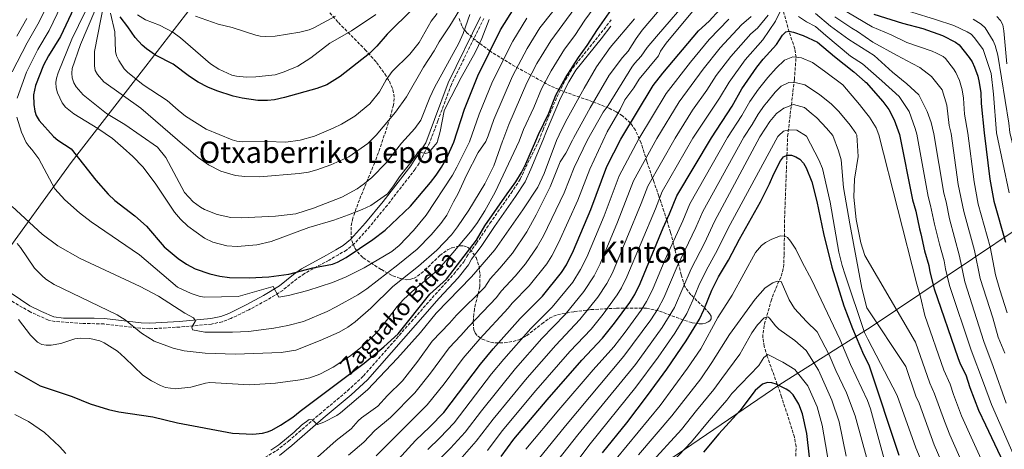
# Model space of a CAD drawing. Units: metres. Extents: x 620483 to 623919, y 4764194 to 4766568.
# Drawn here: x 622095 to 622628, y 4765884 to 4766117 of the extents above; entities that cross this region are included whole.
import ezdxf
from ezdxf.enums import TextEntityAlignment as Align

# ---------------------------------------------------------------- set-up
doc = ezdxf.new("R2010")
doc.units = ezdxf.units.M
doc.header["$MEASUREMENT"] = 0
doc.linetypes.add('DGN Style 3', pattern=[2.435891, 1.739922, -0.695969])
for name, color, linetype, lineweight in [('Barranco lineal', 142, 'DGN Style 3', 13), ('Camino', 7, 'DGN Style 3', 0), ('Curva de nivel directora', 30, 'Continuous', 30), ('Curva de nivel intermedia', 30, 'Continuous', 0), ('Límite de municipio', 7, 'Continuous', 0), ('Margen derecho', 7, 'Continuous', 0), ('Texto de Área (paraje) menor', 7, 'Continuous', 0), ('Zona arbolada', 92, 'DGN Style 3', 0)]:
    doc.layers.add(name, color=color, linetype=linetype, lineweight=lineweight)
doc.styles.add('Style-Arial', font='arial.ttf')

msp = doc.modelspace()

# ---------------------------------------------------------------- linework, layer by layer
at = {"layer": 'Barranco lineal', "color": 142, "linetype": 'DGN Style 3', "lineweight": 13}
msp.add_polyline3d([(622515.52, 4765880.45, 996.66), (622515.58, 4765885.6, 997.03), (622514.75, 4765890.6, 997.53), (622507.76, 4765912.53, 1001.17), (622500.02, 4765934.33, 1005.63), (622498.31, 4765939.78, 1006.81), (622497.62, 4765944.52, 1007.85), (622497.69, 4765946.93, 1008.38), (622498.47, 4765951.79, 1009.48), (622502.07, 4765964.42, 1012.42), (622503.68, 4765969.01, 1013.74), (622507.55, 4765977.89, 1016.75), (622508.79, 4765982.52, 1017.93), (622509.17, 4765989.48, 1019), (622509.33, 4766006.81, 1021.45), (622511.03, 4766053.53, 1028.16), (622514.66, 4766084.27, 1040.43), (622515.56, 4766096.36, 1045), (622514.9, 4766100.95, 1046.67), (622511.86, 4766110.06, 1049.87), (622507.93, 4766124.09, 1055.22)], dxfattribs=at)
at = {"layer": 'Camino', "color": 7, "linetype": 'DGN Style 3', "lineweight": 0}
for points in [[(622346.52, 4766117.4, 1132.57), (622328.95, 4766081.7, 1131.34), (622321.61, 4766061.96, 1131.46), (622317.18, 4766050.16, 1130.59), (622311.46, 4766039.02, 1129.85), (622309.33, 4766035.77, 1129.72), (622294.25, 4766016.35, 1128.97), (622284.77, 4766004.74, 1127.18), (622276.45, 4765995.45, 1126.31), (622272.1, 4765992, 1125.68), (622267.84, 4765989.45, 1125.03), (622262.69, 4765986.52, 1124.48), (622249.36, 4765979.3, 1123.78), (622245.32, 4765976.42, 1123.32), (622237.57, 4765970.16, 1122.24), (622228.66, 4765964.7, 1120.74), (622219.25, 4765959.63, 1119.17), (622209.57, 4765954.96, 1117.61), (622204.9, 4765953.21, 1116.95), (622199.06, 4765951.89, 1116.18), (622181.89, 4765950.28, 1113.15), (622165.61, 4765949.37, 1111.29), (622160.66, 4765949.65, 1110.7), (622140.78, 4765952.01, 1108.05), (622129.01, 4765952.27, 1106.9), (622114.26, 4765953.38, 1106.79), (622110.68, 4765954.05, 1106.75), (622100.85, 4765958.52, 1106.41), (622086.99, 4765966.56, 1104.47)], [(622320.15, 4765967.97, 1098.52), (622330.25, 4765978.95, 1099.44), (622335.74, 4765985.69, 1099.53), (622337.21, 4765988.56, 1099.53), (622342.54, 4765995.66, 1099.55), (622349.79, 4766006.45, 1099.5), (622361.24, 4766022.74, 1098.62), (622366.19, 4766030.31, 1098.21), (622369.15, 4766036.83, 1098.19), (622376.33, 4766051.19, 1098.44), (622378.57, 4766057.07, 1098.45), (622386.2, 4766075.07, 1099.51), (622390.72, 4766084.1, 1099.64), (622394.76, 4766090.56, 1099.7), (622408.46, 4766107.62, 1099.71), (622415.48, 4766116.58, 1099.4)], [(622093.27, 4765853.25, 1087.19), (622118.97, 4765853.24, 1088.49), (622128.74, 4765853.78, 1088.93), (622138.66, 4765855.23, 1089.36), (622162.92, 4765860.11, 1090.59), (622191.91, 4765865.4, 1092.99), (622198.85, 4765867.12, 1093.6), (622213.89, 4765873.5, 1094.87), (622227.94, 4765879.75, 1094.81), (622234.14, 4765883.32, 1094.78), (622240.66, 4765888.48, 1094.8), (622257.62, 4765903.17, 1095.78), (622272.71, 4765915.78, 1096.39), (622281.35, 4765923.88, 1096.7), (622307.3, 4765953.31, 1097.46), (622320.15, 4765967.97, 1098.52)]]:
    msp.add_polyline3d(points, dxfattribs=at)
at = {"layer": 'Curva de nivel directora', "color": 30, "linetype": 'Continuous', "lineweight": 30, "flags": 128}
for points, elevation in [([(622131.72, 4766138.42), (622117.19, 4766107.6), (622110.68, 4766097.05), (622108.08, 4766092.08), (622103.78, 4766080.98), (622102.71, 4766076.08), (622102.88, 4766070.84), (622103.39, 4766067.2), (622104.12, 4766064.81), (622105.62, 4766062.07), (622113.45, 4766053.4), (622115.84, 4766051.48), (622122.96, 4766046.78), (622136.32, 4766029.74), (622142.99, 4766022.28), (622146.64, 4766018.79), (622157.46, 4766010.46), (622163.76, 4766004.89), (622173.39, 4765993.72), (622180.98, 4765987.33), (622185.53, 4765984.38), (622190.23, 4765981.87), (622198.21, 4765979.09), (622203.47, 4765977.83), (622208.78, 4765977.18), (622219.4, 4765977.02), (622230.06, 4765977.46), (622240.96, 4765978.91), (622253.92, 4765982.34), (622264.64, 4765984.38), (622267.32, 4765985.35), (622271.88, 4765987.93), (622286.39, 4765997.75), (622293.04, 4766002.72), (622306.88, 4766015.66), (622317.66, 4766028.47), (622320.7, 4766032.57), (622323.57, 4766036.87), (622326.38, 4766041.86), (622330.27, 4766050.39), (622335.99, 4766068.25), (622343.19, 4766086.33), (622355.45, 4766111.15), (622362.91, 4766122.91)], 1125), ([(622092.28, 4765926.42), (622106.24, 4765918.46), (622123.55, 4765912.75), (622133.4, 4765908.76), (622143.2, 4765905.65), (622148.75, 4765904.41), (622167.21, 4765901.77), (622180.61, 4765898.53), (622210.35, 4765892.82), (622221.39, 4765892.3), (622226.65, 4765892.86), (622229.33, 4765893.59), (622231.66, 4765894.5), (622236.37, 4765897.15), (622243.03, 4765901.44), (622246.99, 4765904.84), (622281.69, 4765930.82), (622292.39, 4765939.5), (622300.12, 4765946.69), (622317.2, 4765968.02), (622326.2, 4765976.18), (622334.09, 4765986.37), (622342.47, 4765997.34), (622347.09, 4766005.06), (622359.17, 4766022.37), (622363.91, 4766028.96), (622366.91, 4766033.95), (622369.26, 4766038.6), (622374.66, 4766051.16), (622376.02, 4766054.46), (622381.7, 4766066.12), (622385.46, 4766075.83), (622390.68, 4766085.25), (622397.71, 4766096.28), (622402.48, 4766102.7), (622407.99, 4766111.41), (622415.68, 4766122.24)], 1100), ([(622308.18, 4766122.81), (622294.24, 4766108.88), (622288.63, 4766102.31), (622284.66, 4766098.41), (622268.63, 4766085.93), (622261.42, 4766081.47), (622256.06, 4766079.41), (622238.59, 4766074.49), (622233.05, 4766073.34), (622229.36, 4766072.95), (622224.03, 4766072.94), (622215.63, 4766074.13), (622210.75, 4766075.29), (622201.94, 4766078.19), (622197.02, 4766080.18), (622191.88, 4766082.96), (622187.19, 4766086.02), (622178.18, 4766092.63), (622168.73, 4766097.56), (622163.8, 4766100.94), (622161.44, 4766102.9), (622157.6, 4766107.02), (622153.73, 4766112.82), (622149.65, 4766118.29)], 1150), ([(622300.18, 4765878.58), (622309.56, 4765888.93), (622317.35, 4765896.23), (622324.83, 4765904.01), (622344.66, 4765930.15), (622351.51, 4765938.54), (622366.11, 4765954.87), (622378.21, 4765966.93), (622388.64, 4765979.75), (622391.28, 4765984.07), (622395.04, 4765991.72), (622404.38, 4766013.93), (622413.08, 4766037.25), (622420.68, 4766051.96), (622438.19, 4766081.13), (622443.42, 4766087.82), (622462.71, 4766110.66), (622468.5, 4766115.95), (622474.16, 4766121.96)], 1075), ([(622557.78, 4766119.72), (622573.15, 4766114.75), (622584.23, 4766111.87), (622594.96, 4766108.21), (622601.98, 4766104.6), (622603.93, 4766103.03), (622609.29, 4766096.26), (622610.87, 4766093.85), (622612.18, 4766091.08), (622613.98, 4766086.17), (622614.78, 4766082.62), (622615.57, 4766077.19), (622615.84, 4766071.36), (622617.54, 4766055.38), (622620.55, 4766030.33), (622622.61, 4766018.41), (622628.98, 4765996.21)], 1075), ([(622355.92, 4765880.29), (622362.78, 4765889.59), (622380.89, 4765910.9), (622399.63, 4765932.35), (622410.78, 4765944.25), (622417.28, 4765952.33), (622425.59, 4765963.59), (622428.24, 4765967.84), (622431.23, 4765973.91), (622443.69, 4766004), (622447.14, 4766011.51), (622450.95, 4766021.29), (622469.74, 4766052.81), (622480.93, 4766069.95), (622486.25, 4766079.32), (622494.36, 4766090.93), (622497.86, 4766095.39), (622504.92, 4766103.32), (622508.29, 4766108.37), (622510.07, 4766110.12), (622511.72, 4766110.43), (622514.21, 4766109.92), (622519.42, 4766108.2), (622527.14, 4766104.56), (622536.43, 4766096.86), (622546.91, 4766088.5), (622553.01, 4766082.97), (622553.56, 4766082.63), (622562.62, 4766072.34), (622565.75, 4766068.05), (622568.79, 4766062.57), (622571.66, 4766054.58), (622578.59, 4766019.24), (622580.4, 4766013.12), (622582.36, 4766003.51), (622583.25, 4766000.84), (622585.23, 4765991.48), (622587.48, 4765983.59), (622588.01, 4765980.12), (622590.34, 4765970.93), (622603.16, 4765933.89), (622604.47, 4765930.46), (622607.44, 4765924.39), (622609.67, 4765917.51), (622614.46, 4765905.32), (622618.11, 4765897.36), (622627.87, 4765876.81)], 1050), ([(622410.72, 4765882.11), (622423.9, 4765898.49), (622435.22, 4765913.2), (622445.53, 4765927.52), (622455.99, 4765942.9), (622463.23, 4765954.63), (622465.71, 4765959.62), (622469.97, 4765970.26), (622473.6, 4765977.5), (622479.05, 4765986.43), (622484.89, 4765997.91), (622496.27, 4766018.09), (622501.18, 4766027.8), (622503.5, 4766033.33), (622507.15, 4766040.23), (622508.85, 4766042.43), (622510.75, 4766043.27), (622513.16, 4766043.3), (622515.53, 4766042.53), (622517.7, 4766041.15), (622519.6, 4766039.07), (622521.06, 4766036.58), (622524.2, 4766028.96), (622526.81, 4766018.31), (622530.43, 4766001.03), (622534.99, 4765982.77), (622541.46, 4765961.79), (622546.16, 4765949.43), (622552.19, 4765935.45), (622554.99, 4765929.83), (622571.33, 4765880.92)], 1025), ([(622524.11, 4765868.65), (622521.42, 4765892.59), (622519.04, 4765903.31), (622517.11, 4765908.6), (622514.08, 4765913.58), (622512.29, 4765915.36), (622510.17, 4765916.72), (622504.9, 4765919.29), (622502.52, 4765920.06), (622500.17, 4765920.24), (622497.45, 4765919.33), (622493.44, 4765915.88), (622485.21, 4765904.87), (622473.68, 4765892.45), (622465.54, 4765882.5)], 1000)]:
    msp.add_lwpolyline(points, dxfattribs=dict(at, elevation=elevation))
at = {"layer": 'Curva de nivel intermedia', "color": 30, "linetype": 'Continuous', "lineweight": 0, "flags": 128}
for points, elevation in [([(622525.27, 4766153.05), (622531.76, 4766144.83), (622535.82, 4766141), (622548.78, 4766131.92), (622557.96, 4766126.5), (622562.75, 4766124.61), (622578.2, 4766120.71), (622591.13, 4766116.87), (622601.04, 4766113.53), (622608.3, 4766110.18), (622610.41, 4766108.84), (622612.25, 4766106.82), (622616.94, 4766100.55), (622621.16, 4766087.59), (622622.54, 4766076.42), (622624.16, 4766055.5), (622631.01, 4766023.01)], 1080), ([(622120.62, 4766145.99), (622105.7, 4766115.51), (622099.26, 4766104.23), (622091.15, 4766088.47)], 1115), ([(622126.17, 4766142.21), (622111.13, 4766110.88), (622104.97, 4766100.64), (622098.83, 4766088.21), (622093.79, 4766074.24)], 1120), ([(622093.7, 4765995.54), (622095.55, 4765993.34), (622103.25, 4765982.19), (622107.06, 4765978.12), (622109.22, 4765976.3), (622113.77, 4765973.4), (622147.92, 4765956.92), (622152.25, 4765954.12), (622161.1, 4765946.95), (622168, 4765942.71), (622178.34, 4765938.88), (622184.28, 4765937.49), (622195.67, 4765936.16), (622211.83, 4765935.68), (622236.7, 4765936.55), (622244.75, 4765937.77), (622257.83, 4765942.95), (622268.08, 4765947.57), (622272.86, 4765950.28), (622276.9, 4765953.21), (622285.35, 4765960.61), (622297.23, 4765972.34), (622311.06, 4765983.3), (622321.03, 4765991.88), (622328.93, 4766000.31), (622332.17, 4766004.47), (622338.45, 4766013.6), (622347.03, 4766027.77), (622351.93, 4766037.57), (622356.58, 4766050.85), (622356.81, 4766051.35), (622360, 4766059.98), (622369.8, 4766082.56), (622375.26, 4766092.92), (622382.72, 4766105.24), (622402.29, 4766131.99)], 1110), ([(622273.28, 4765880.97), (622281.43, 4765887.94), (622287.51, 4765894.25), (622295.91, 4765901.3), (622309.17, 4765914.62), (622317.6, 4765925.27), (622327.73, 4765939.01), (622334.13, 4765945.71), (622338.36, 4765950.63), (622353.38, 4765966.21), (622355.89, 4765969.77), (622363.51, 4765977.8), (622368.99, 4765984.44), (622375.46, 4765993.74), (622378.83, 4765999.62), (622390.02, 4766022.93), (622395.45, 4766036.64), (622402.73, 4766051.65), (622411.21, 4766066.57), (622413.82, 4766070.33), (622426.64, 4766091.06), (622428.14, 4766093.05), (622431.65, 4766096.95), (622435.03, 4766101.61), (622440, 4766107.56), (622459.39, 4766130.13)], 1085), ([(622401.28, 4766116.5), (622408.75, 4766126.81)], 1105), ([(622091.02, 4766015.59), (622107.27, 4766000.53), (622115.86, 4765994.33), (622127.88, 4765987.42), (622160.48, 4765972.28), (622170.31, 4765966.99), (622184.59, 4765957.83), (622189.28, 4765955.27), (622190.27, 4765953.65), (622188.41, 4765950.16), (622188.67, 4765948.87), (622195.47, 4765947.56), (622210.38, 4765947.48), (622219.02, 4765947.86), (622232.72, 4765949.65), (622240.39, 4765951.09), (622248.84, 4765953.31), (622261.64, 4765958.77), (622266.52, 4765961.16), (622278.24, 4765967.76), (622283.07, 4765971.02), (622299.9, 4765983.9), (622310.4, 4765992.51), (622318.01, 4766000.29), (622323.21, 4766006.33), (622326.41, 4766010.94), (622329.99, 4766018.13), (622332.6, 4766022.54), (622337.05, 4766032.6), (622343.35, 4766044.88), (622347.55, 4766050.69), (622348.86, 4766053.81), (622352, 4766062.74), (622362.07, 4766086.12), (622369.95, 4766101.13), (622376.83, 4766112.26), (622383.89, 4766121.06)], 1115), ([(622135.76, 4766121.45), (622128.16, 4766103.34), (622123.51, 4766090.28), (622123.3, 4766087.79), (622123.56, 4766085.14), (622124.42, 4766082.47), (622125.78, 4766080.36), (622129.48, 4766076.06), (622142.13, 4766065.87), (622152, 4766059.88), (622169.79, 4766047.6), (622174.25, 4766042.02), (622184.46, 4766023.1), (622189.08, 4766018.16), (622193.09, 4766015.2), (622195.32, 4766013.96), (622202.08, 4766011.23), (622209.48, 4766009.63), (622215.15, 4766009.48), (622233.74, 4766010.25), (622244.62, 4766011.67), (622254.18, 4766014.61), (622269.53, 4766020.57), (622277.91, 4766025.09), (622281.96, 4766028), (622285.78, 4766031.26), (622293.66, 4766039.18), (622301.97, 4766049.9), (622309.18, 4766057.78), (622312.32, 4766062.27), (622317.18, 4766074.63), (622319.7, 4766079.98), (622332.88, 4766104.01), (622335.23, 4766109.17), (622338.84, 4766119.52)], 1135), ([(622333.56, 4766122.29), (622328.13, 4766113.39), (622322.23, 4766104.66), (622319.67, 4766099.89), (622313.91, 4766090.99), (622304.59, 4766075), (622298.68, 4766066.57), (622288.2, 4766054.12), (622283.75, 4766049.58), (622273.36, 4766042.38), (622263.7, 4766038.03), (622256.09, 4766035.37), (622251.48, 4766034.21), (622246.54, 4766033.46), (622224.93, 4766031.61), (622217.02, 4766031.86), (622212, 4766032.42), (622204.11, 4766034.72), (622197.41, 4766038.13), (622191.8, 4766042.11), (622185.13, 4766047.86), (622184.63, 4766048.23), (622160.81, 4766068.79), (622140.65, 4766083.07), (622137.24, 4766086.94), (622136.07, 4766089.15), (622135.71, 4766091.7), (622135.68, 4766099.55), (622140.75, 4766125.26)], 1140), ([(622288.21, 4765880.63), (622315.86, 4765908.13), (622324.99, 4765919.62), (622335.33, 4765933.47), (622344.4, 4765943.98), (622359.74, 4765960.54), (622361.89, 4765963.21), (622371.08, 4765972.63), (622380.58, 4765984.5), (622383.36, 4765988.88), (622387.01, 4765995.82), (622397.38, 4766018.99), (622403.9, 4766035.8), (622413.3, 4766055.96), (622420.31, 4766068.16), (622422.9, 4766073.28), (622427.72, 4766079.83), (622430.66, 4766084.49), (622441.15, 4766097.12), (622442.23, 4766099.73), (622445.29, 4766104.07), (622459.54, 4766121.09)], 1080), ([(622362.02, 4765990.28), (622369.73, 4766001.84), (622374.87, 4766011.04), (622382.4, 4766026.26), (622387.93, 4766039.79), (622390.84, 4766044.43), (622394.55, 4766051.5), (622395.19, 4766052.85), (622404.05, 4766068.97), (622414.41, 4766086.73), (622421.53, 4766096.18), (622424.7, 4766099.65), (622428.99, 4766106.49), (622432.32, 4766110.99), (622444.76, 4766125.57)], 1090), ([(622629.99, 4765957.91), (622625.94, 4765970.36), (622623.65, 4765978.55), (622620.68, 4765993.68), (622614.26, 4766016.86), (622612, 4766028.89), (622608.57, 4766055.23), (622606.85, 4766065.62), (622606.21, 4766074.26), (622605.56, 4766078.69), (622604.1, 4766083.73), (622602.15, 4766088.07), (622600.82, 4766090.18), (622596.54, 4766095.6), (622595.17, 4766096.74), (622591.61, 4766098.66), (622589.36, 4766099.74), (622575.53, 4766104.3), (622567.11, 4766108.47), (622556.84, 4766112.92), (622539.12, 4766123.3)], 1070), ([(622093.54, 4766063.86), (622096.2, 4766055.89), (622098.72, 4766050.29), (622100.24, 4766048.01), (622101.77, 4766046.41), (622105.48, 4766041.43), (622114.12, 4766025.21), (622119.51, 4766019.19), (622127.59, 4766012.12), (622133.84, 4766007.17), (622160.07, 4765989.44), (622180.57, 4765971.96), (622187.96, 4765968.42), (622192.82, 4765966.89), (622195.38, 4765966.49), (622213.5, 4765966.82), (622232.48, 4765972.26), (622235.48, 4765966.46), (622240.72, 4765967.42), (622251.22, 4765970.01), (622264.62, 4765974.39), (622271.97, 4765977.46), (622281.7, 4765982.32), (622296.63, 4765991.17), (622300.73, 4765994.53), (622308.49, 4766002.61), (622315.3, 4766010.93), (622329.54, 4766032.44), (622331.96, 4766036.8), (622338.66, 4766050.53), (622343.99, 4766065.49), (622351.25, 4766083.22), (622362.15, 4766105.02), (622369.87, 4766117.59)], 1120), ([(622099, 4766117.42), (622093.56, 4766107.82)], 1110), ([(622094.44, 4765954.4), (622100.94, 4765945.84), (622104.79, 4765942.14), (622107.11, 4765940.93), (622109.56, 4765940.45), (622112.11, 4765940.43), (622117.39, 4765941.43), (622125.09, 4765943.84), (622127.94, 4765944.35), (622133.08, 4765944.15), (622138.48, 4765942.82), (622140.86, 4765941.78), (622148.11, 4765937.15), (622152.17, 4765933.66), (622161.86, 4765924.26), (622166.45, 4765921.1), (622171.33, 4765918.62), (622174.12, 4765917.61), (622179.51, 4765916.93), (622187.78, 4765917.68), (622195.71, 4765920), (622198.18, 4765920.35), (622219.6, 4765919.07), (622233.76, 4765919.99), (622247.12, 4765921.71), (622252.34, 4765922.88), (622257.68, 4765924.71), (622264.93, 4765928.52), (622273.84, 4765934.35), (622280.62, 4765939.76), (622286.99, 4765945.7), (622290.88, 4765950.09), (622299.48, 4765961.43), (622302.98, 4765965.18), (622309.39, 4765970.99), (622318.42, 4765978.35), (622322.24, 4765982.06), (622329.73, 4765990.44), (622339.2, 4766001.85), (622342.63, 4766006.43), (622347.08, 4766013.22), (622352.63, 4766023.26), (622365.58, 4766051), (622368.01, 4766057.22), (622373.63, 4766069.23), (622377.69, 4766079.31), (622382.97, 4766089.08), (622390.22, 4766100.76), (622395.77, 4766108.16), (622401.28, 4766116.5)], 1105), ([(622349.35, 4766116.86), (622345.34, 4766106.47), (622341.87, 4766099.01), (622334.16, 4766085.36), (622326.07, 4766069.78), (622325.1, 4766067.31), (622322.82, 4766056.12), (622321.45, 4766050.89), (622321.19, 4766050.23), (622316.72, 4766044.82), (622314.99, 4766044.26), (622310.88, 4766045.24), (622309.29, 4766042.71), (622307.7, 4766040.31), (622304, 4766035.75), (622300.92, 4766031.6), (622297.62, 4766026.67), (622294.38, 4766022.39), (622285.3, 4766016.08), (622280.61, 4766013.88), (622273.25, 4766010.99), (622265.24, 4766008.22), (622251.71, 4766004.15), (622231.32, 4765996.62), (622223.53, 4765994.88), (622212.92, 4765993.95), (622207.31, 4765994.27), (622199.71, 4765996.27), (622195.24, 4765998.5), (622186.16, 4766004.93), (622182.24, 4766008.68), (622178.93, 4766012.48), (622168.45, 4766028.2), (622161.86, 4766036.96), (622156.43, 4766042.56), (622151.21, 4766047.27), (622145.38, 4766052.32), (622137.49, 4766057.76), (622124.43, 4766065.74), (622120.04, 4766069.34), (622118.16, 4766071.72), (622115.7, 4766077.08), (622114.91, 4766079.86), (622114.75, 4766082.64), (622115.05, 4766085.12), (622115.92, 4766087.88), (622123.41, 4766106.15), (622130.62, 4766120.94)], 1130), ([(622144.29, 4766120.18), (622146.66, 4766110.1), (622146.97, 4766099.49), (622147.56, 4766097.05), (622148.75, 4766094.69), (622151.74, 4766090.18), (622153.47, 4766088.36), (622161.99, 4766081.51), (622175.08, 4766072.95), (622180.92, 4766067.66), (622184.91, 4766064.5), (622196.07, 4766057.48), (622210.15, 4766051.57), (622212.74, 4766050.9), (622216, 4766050.54), (622228.91, 4766050.68), (622239.28, 4766050.4), (622246.96, 4766051.45), (622254.72, 4766053.64), (622264.93, 4766057.91), (622269.51, 4766060.2), (622276.63, 4766064.48), (622284.75, 4766071.21), (622289.94, 4766077.62), (622293.61, 4766084.21), (622296.86, 4766088.59), (622306.47, 4766098.03), (622311.51, 4766104.28), (622318.03, 4766115.87), (622321.24, 4766120.13)], 1145), ([(622158.98, 4766119.29), (622163.34, 4766116.59), (622170.9, 4766113.71), (622178.07, 4766109.93), (622182.28, 4766106.88), (622198.41, 4766092.85), (622203.02, 4766089.92), (622210.04, 4766086.69), (622212.65, 4766086.06), (622217.94, 4766085.67), (622223.05, 4766085.7), (622233.42, 4766086.88), (622238.36, 4766088.45), (622245.85, 4766091.45), (622252.74, 4766095.97), (622263.04, 4766104.06), (622274.76, 4766110.74), (622287.97, 4766119.45)], 1155), ([(622190.37, 4766118.56), (622202.65, 4766114.24), (622210.28, 4766112.45), (622222.95, 4766108.3), (622225.39, 4766107.74), (622228.16, 4766107.62), (622233.52, 4766107.78), (622246.86, 4766109.88), (622251.9, 4766111.22), (622254.48, 4766112.37), (622266.25, 4766118.69)], 1160), ([(622479.23, 4766117.02), (622468.57, 4766106.04), (622458.35, 4766093.65), (622445.28, 4766076.66), (622430.46, 4766052.13), (622419.85, 4766032.22), (622411.66, 4766010.55), (622402.28, 4765988.16), (622398.92, 4765981.5), (622394.67, 4765974.67), (622383.52, 4765961.11), (622372.03, 4765949.47), (622357.28, 4765932.89), (622350.71, 4765924.89), (622330.35, 4765898.43), (622322.69, 4765890.23), (622316.16, 4765884.03)], 1070), ([(622491.32, 4766118.38), (622486.04, 4766113.88), (622474.42, 4766101.41), (622465.21, 4766089.92), (622452.37, 4766072.2), (622440.27, 4766052.3), (622427.55, 4766029.38), (622418.94, 4766007.16), (622409.52, 4765984.59), (622406.2, 4765978.07), (622400.69, 4765969.59), (622390.49, 4765957.15), (622377.94, 4765944.06), (622363.59, 4765927.86), (622345.16, 4765905), (622336.38, 4765893.44), (622328.51, 4765884.71), (622322.77, 4765879.14)], 1065), ([(622500.56, 4766119.11), (622494.63, 4766112.18), (622491.05, 4766109), (622480.27, 4766096.78), (622472.34, 4766086.54), (622467.21, 4766078.63), (622459.47, 4766067.73), (622450.12, 4766052.47), (622435.29, 4766026.53), (622431.78, 4766017.16), (622416.15, 4765979.7), (622413.1, 4765973.95), (622408.17, 4765966.54), (622398.48, 4765954.3), (622385.53, 4765940.52), (622369.91, 4765922.84), (622351.56, 4765900.51), (622342.41, 4765888.46), (622334.86, 4765879.79)], 1060), ([(622506.83, 4766120.7), (622504.42, 4766115.98), (622497.68, 4766105.72), (622488.03, 4766094.88), (622479.3, 4766082.93), (622474.07, 4766074.29), (622459.75, 4766052.64), (622443, 4766023.69), (622439.42, 4766014.23), (622424, 4765977.47), (622421.07, 4765971.53), (622418.73, 4765967.69), (622411.05, 4765957.19), (622404.58, 4765949.17), (622393.1, 4765936.99), (622374.59, 4765915.92), (622356.4, 4765894.07), (622348.44, 4765883.47)], 1055), ([(622390.68, 4766061.47), (622400.84, 4766079.64), (622407.58, 4766091.14), (622414.94, 4766101.6), (622428.02, 4766117.15)], 1095), ([(622646.49, 4765851.13), (622621.47, 4765908.38), (622617.08, 4765920.05), (622610.38, 4765937.8), (622598.67, 4765972.83), (622596.49, 4765981.87), (622595.78, 4765986.11), (622593.24, 4765995.09), (622590.55, 4766006.01), (622588.47, 4766016.16), (622587.07, 4766020.96), (622581.07, 4766054.75), (622580.12, 4766057.79), (622576.86, 4766066.96), (622571.46, 4766075.12), (622562.01, 4766083.64), (622551.56, 4766092.81), (622545.03, 4766096.9), (622531.7, 4766108.15), (622526.05, 4766113.06), (622521.29, 4766115.46), (622516.99, 4766118.34)], 1055), ([(622629.35, 4765909.09), (622622.36, 4765928.9), (622617.34, 4765942.49), (622606.97, 4765974.84), (622604.08, 4765988.63), (622598.64, 4766008.87), (622596.8, 4766018.03), (622595.54, 4766022.69), (622590.29, 4766054.91), (622588.67, 4766060.95), (622586.64, 4766067), (622582.1, 4766075.94), (622575.6, 4766081.89), (622567.9, 4766088.31), (622557.85, 4766097.26), (622544.12, 4766105.94), (622534.2, 4766113.18), (622526.1, 4766119.97)], 1060), ([(622628.59, 4765936.16), (622625.11, 4765944.8), (622622.13, 4765955.25), (622615.32, 4765976.64), (622612.23, 4765991.78), (622606.45, 4766012.86), (622603.46, 4766027.46), (622599.54, 4766055.07), (622598.57, 4766059.4), (622597.17, 4766070.46), (622594.64, 4766078.71), (622589, 4766085.86), (622582.67, 4766090.79), (622578.47, 4766092.99), (622570.29, 4766097.39), (622557.11, 4766104.62), (622548.88, 4766110.25), (622545.78, 4766112.19), (622536.66, 4766118.24)], 1065), ([(622611.54, 4766117.02), (622615.89, 4766114.23), (622618.08, 4766112.35), (622622.41, 4766105.31)], 1085), ([(622624.36, 4766118.35), (622626.36, 4766116.22), (622627.53, 4766113.89), (622628.11, 4766110.67), (622629.81, 4766092.72)], 1090), ([(622622.41, 4766105.31), (622623.49, 4766102.66), (622624.85, 4766097.54), (622630.87, 4766060.76), (622631.36, 4766055.62), (622642.7, 4766008.54), (622646.63, 4765994.58), (622649.2, 4765983.02), (622657.77, 4765960.3), (622658.85, 4765956.18), (622661.91, 4765948.82), (622670.54, 4765918.12), (622678.22, 4765894.73), (622685.71, 4765873.99)], 1085), ([(622369.33, 4765884.1), (622387.17, 4765905.53), (622405.7, 4765927.16), (622416.83, 4765939.66), (622423.02, 4765947.55), (622431.67, 4765959.45), (622434.58, 4765964.13), (622437.86, 4765970.5), (622444.55, 4765986.57), (622454.2, 4766007.83), (622457.98, 4766017.05), (622478.54, 4766052.97), (622486.28, 4766064.77), (622490.64, 4766072.45), (622495.22, 4766079.01), (622500.39, 4766085.46), (622504.86, 4766090.48), (622509.24, 4766094.85), (622513.79, 4766096.51), (622518.46, 4766096.13), (622524.47, 4766093.45), (622531.02, 4766088.91), (622540.93, 4766081.4), (622549.9, 4766070.86), (622553.17, 4766066.72), (622555.33, 4766063.86), (622558.89, 4766058.13), (622560.38, 4766054.39), (622581.08, 4765973.59), (622583.05, 4765966.65), (622585.34, 4765956.52), (622595.59, 4765926.89), (622599.02, 4765919.29), (622600.8, 4765913.79), (622605.26, 4765902.14), (622618.39, 4765873.19)], 1045), ([(622375.89, 4765878.62), (622390.7, 4765896.88), (622422.41, 4765934.47), (622436.99, 4765954.22), (622440.92, 4765960.42), (622444.03, 4765966.13), (622451.18, 4765983.05), (622461.26, 4766004.15), (622465.02, 4766012.81), (622487.35, 4766053.12), (622491.83, 4766059.95), (622495.03, 4766065.58), (622498.46, 4766070.5), (622499.68, 4766071.87), (622504.29, 4766077.51), (622507.47, 4766080.65), (622511.62, 4766082.73), (622515.9, 4766082.57), (622520.34, 4766081.38)], 1040), ([(622520.34, 4766081.38), (622528.29, 4766076.18), (622534.82, 4766071.03), (622538.74, 4766067.01), (622544.96, 4766059.62), (622547.95, 4766055.31), (622548.52, 4766054.18), (622549.22, 4766042.7), (622547.28, 4766030.33), (622546.88, 4766020.67), (622548.08, 4766008.6), (622550.75, 4765995.82), (622552.81, 4765988.98), (622580.34, 4765942.11), (622588.02, 4765919.9), (622590.59, 4765914.19), (622595.94, 4765899.28), (622598.88, 4765892), (622622.99, 4765837.02)], 1040), ([(622375.01, 4765863.56), (622397.37, 4765891.96), (622428.63, 4765930.08), (622443.13, 4765950.14), (622449.68, 4765960.81), (622458.87, 4765981.8), (622466, 4765995.7), (622471.51, 4766007.5), (622496, 4766053.27), (622498.98, 4766057.9), (622501.47, 4766061.62), (622505.06, 4766065.86), (622509.05, 4766068.77), (622514.22, 4766070.81)], 1035), ([(622514.22, 4766070.81), (622520.07, 4766069.16), (622523.83, 4766066.16), (622526.79, 4766063.6), (622532.07, 4766057.89), (622535.47, 4766053.96), (622538.64, 4766045.61), (622539.95, 4766040.82), (622541.37, 4766025.8), (622544.65, 4766006.13), (622551.28, 4765971.43), (622553.85, 4765960.77), (622574.96, 4765928.94), (622580.46, 4765912.89), (622582.17, 4765909.09), (622590.46, 4765886.44), (622612.85, 4765835.06)], 1035), ([(622231.11, 4765883.59), (622235.57, 4765886.6), (622243.73, 4765893.43), (622247.8, 4765897.24), (622251.95, 4765900.2), (622253.47, 4765900.12), (622256.47, 4765897.49), (622259.78, 4765898.84), (622266.84, 4765902.45), (622268.88, 4765903.89), (622283.46, 4765916.28), (622299.78, 4765933.36), (622312.23, 4765947.4), (622320.77, 4765957.89), (622339.8, 4765977.55), (622352.54, 4765992.12), (622367.61, 4766013.67), (622375.72, 4766026.06), (622379.15, 4766033.34), (622385.81, 4766051.35), (622387.23, 4766054.44), (622390.68, 4766061.47)], 1095), ([(622394.11, 4765873.96), (622404.05, 4765887.03), (622428.79, 4765917.76), (622440.95, 4765934.08), (622449.91, 4765947.04), (622456.45, 4765957.72), (622459.75, 4765964.8), (622462.98, 4765972.84), (622466.85, 4765980.94), (622473.09, 4765992.18), (622478.8, 4766003.8), (622505.78, 4766053.44), (622506.23, 4766053.99), (622508.77, 4766056.34), (622511.86, 4766057.04), (622515.93, 4766056.88), (622521.27, 4766053.71), (622528, 4766040.85), (622529.82, 4766036.22), (622534.08, 4766017.97), (622538.83, 4765990.84), (622540.59, 4765983.55), (622542.16, 4765978.57), (622552.71, 4765947.43), (622554.48, 4765943.65), (622570.33, 4765913.29), (622580.37, 4765884.89), (622596, 4765847.75)], 1030), ([(622418.18, 4765878.89), (622441.92, 4765907.83), (622456.84, 4765927.95), (622463.96, 4765938.56), (622473.29, 4765955.47), (622481.06, 4765967.63), (622493.66, 4765990.66), (622496.88, 4765994.53), (622499.1, 4765996.04), (622502.47, 4765997.8), (622507.22, 4765999.61), (622509.72, 4765999.58), (622510.87, 4765998.69), (622512.6, 4765996.77), (622515.48, 4765992.52), (622518.87, 4765985.44), (622524.1, 4765975.67), (622539.37, 4765943.65), (622545.15, 4765930.11), (622554.33, 4765910.54), (622555.87, 4765906.04), (622569.92, 4765854.25)], 1020), ([(622254.75, 4765878.34), (622266.52, 4765888.87), (622274.65, 4765895.25), (622278.41, 4765899.54), (622280.27, 4765901.22), (622289.08, 4765907.48), (622294.35, 4765913.23), (622302.47, 4765921.11), (622310.82, 4765931.76), (622318.45, 4765942.71), (622328, 4765952.34), (622331.79, 4765956.67), (622347.01, 4765971.88), (622349.9, 4765976.34), (622355.24, 4765982.09), (622362.02, 4765990.28)], 1090), ([(622430.23, 4765881.07), (622448.4, 4765902.19), (622463.93, 4765922.18), (622470.03, 4765931.15), (622479.51, 4765946.2), (622493.39, 4765965.42), (622498.77, 4765971.51), (622503.06, 4765974.24), (622505.44, 4765975.18), (622507.44, 4765975.02), (622511.9, 4765965.04), (622514.71, 4765960.39), (622521.16, 4765953.38), (622527.08, 4765947.62), (622533.57, 4765935.27), (622537.14, 4765926.83), (622542.85, 4765914.77), (622547.55, 4765902.18), (622557.32, 4765866.7)], 1015), ([(622436.07, 4765875.69), (622453.49, 4765894.81), (622461.61, 4765905.14), (622471.03, 4765916.41), (622475.34, 4765922.52), (622485.17, 4765935.69), (622491.63, 4765947.15), (622494.66, 4765951.57), (622498.29, 4765955.24), (622500.27, 4765955.76), (622501.16, 4765955.11), (622504.39, 4765950.97), (622506.2, 4765949.24), (622515.01, 4765942.96), (622521.02, 4765937.64), (622527.77, 4765926.9), (622534.98, 4765910.79), (622538.86, 4765898.91), (622542.76, 4765880.47)], 1010), ([(622441.57, 4765869.93), (622459.04, 4765888.18), (622468.48, 4765899.72), (622478.12, 4765910.64), (622480.82, 4765914.3), (622495.36, 4765929.45), (622498.22, 4765933.77), (622500.22, 4765935.44), (622508.44, 4765931.29), (622514.95, 4765927.24), (622521.97, 4765918.52), (622527.01, 4765907.05), (622529.78, 4765897.22), (622534.38, 4765869.94)], 1005), ([(622092.57, 4765902.92), (622099.85, 4765899.1), (622108.63, 4765893.24), (622116.72, 4765885.56), (622120.14, 4765881.84)], 1095)]:
    msp.add_lwpolyline(points, dxfattribs=dict(at, elevation=elevation))
at = {"layer": 'Límite de municipio', "color": 7, "linetype": 'Continuous', "lineweight": 0}
for points in [[(622517.78, 4766543.88, 1162.6), (622489.07, 4766495.93, 1150.95), (622455.2, 4766435.6, 1143.27), (622436.4, 4766404.15, 1147.88), (622414.62, 4766383.39, 1156.46), (622372.27, 4766343.32, 1178.42), (622338.71, 4766311.89, 1195.68), (622313.64, 4766287.81, 1191.67), (622299.68, 4766271.57, 1188.97), (622254.47, 4766211.41, 1173.7), (622206.51, 4766147.3, 1168.82), (622163.54, 4766091.56, 1147.63), (622122.96, 4766039.47, 1123.89), (622082.53, 4765983.83, 1105.58)], [(622039.39, 4765611.71, 1037.87), (622107.85, 4765657.45, 1019.01), (622172.92, 4765698.84, 1033.44), (622236.81, 4765741.08, 1049.7), (622290.06, 4765776.14, 1045.07), (622343.33, 4765810.81, 1030.06), (622397.56, 4765846.92, 1017.43), (622451.21, 4765881.35, 1005.58), (622506.77, 4765919.17, 1000.31), (622555.74, 4765950.1, 1032.58), (622611.19, 4765987.15, 1063.87), (622660.57, 4766020.52, 1098.31), (622736.47, 4766070.89, 1144.39), (622773.77, 4766094.85, 1168.1), (622816.6, 4766123.48, 1185.35), (622854.43, 4766122.51, 1183.48), (622904.37, 4766120.9, 1176.5), (622969.51, 4766118.02, 1166.53)]]:
    msp.add_polyline3d(points, dxfattribs=at)
at = {"layer": 'Margen derecho', "color": 7, "linetype": 'Continuous', "lineweight": 0}
for points in [[(622344.73, 4766118.31, 1132.57), (622327.11, 4766082.49, 1131.34), (622319.74, 4766062.66, 1131.46), (622315.03, 4766050.12, 1130.53), (622308.8, 4766040.44, 1129.85), (622306.89, 4766037.51, 1129.72), (622291.91, 4766018.21, 1128.97), (622282.49, 4766006.69, 1127.18), (622274.38, 4765997.64, 1126.31), (622270.39, 4765994.47, 1125.68), (622266.33, 4765992.04, 1125.03), (622261.23, 4765989.15, 1124.48), (622247.77, 4765981.85, 1123.78), (622243.51, 4765978.81, 1123.32), (622235.83, 4765972.62, 1122.24), (622227.17, 4765967.31, 1120.74), (622217.88, 4765962.3, 1119.17), (622208.39, 4765957.72, 1117.61), (622204.03, 4765956.09, 1116.95), (622198.58, 4765954.85, 1116.18), (622181.67, 4765953.27, 1113.15), (622165.61, 4765952.37, 1111.29), (622160.92, 4765952.64, 1110.7), (622141.13, 4765954.98, 1108.82), (622135.49, 4765955.17, 1108.25), (622124.54, 4765955.17, 1107.06), (622118.95, 4765955.17, 1107), (622113.58, 4765955.84, 1107.16), (622106.88, 4765958.74, 1107.33), (622100.62, 4765961.87, 1106.72), (622090.56, 4765968.57, 1105.48)], [(622235.83, 4765880.83, 1094.78), (622242.58, 4765886.17, 1094.8), (622259.56, 4765900.89, 1095.78), (622274.7, 4765913.53, 1096.39), (622283.5, 4765921.79, 1096.7), (622309.56, 4765951.33, 1097.46), (622322.39, 4765965.97, 1098.52), (622332.52, 4765976.99, 1099.44), (622338.26, 4765984.04, 1099.53), (622339.76, 4765986.96, 1099.53), (622344.99, 4765993.92, 1099.55), (622352.27, 4766004.76, 1099.5), (622363.72, 4766021.06, 1098.62), (622368.82, 4766028.86, 1098.21), (622371.93, 4766035.69, 1098.19), (622378.48, 4766051.23, 1098.44), (622380.43, 4766056.32, 1098.45), (622388.01, 4766074.23, 1099.51), (622392.47, 4766083.12, 1099.64), (622396.4, 4766089.4, 1099.7), (622410.03, 4766106.37, 1099.71), (622415.36, 4766113.18, 1099.47)]]:
    msp.add_polyline3d(points, dxfattribs=at)
at = {"layer": 'Zona arbolada', "color": 92, "linetype": 'DGN Style 3', "lineweight": 0}
for points in [[(622263.13, 4766120.44, 1171.04), (622267.71, 4766115.14, 1168.78), (622282.14, 4766100.6, 1161.05), (622288.43, 4766093.48, 1157.52), (622292.91, 4766087.35, 1154.99), (622295.34, 4766083.35, 1153.57), (622297.27, 4766078.74, 1151.96), (622297.81, 4766076.42, 1151.17), (622298.01, 4766074.09, 1150.41), (622297.58, 4766070.42, 1149.27), (622296.31, 4766065.75, 1148.04), (622294.19, 4766058.73, 1146.64), (622290.21, 4766047.04, 1144.72), (622287.4, 4766039.33, 1143.14), (622279.09, 4766019.16, 1137.62), (622275.51, 4766009.24, 1134.55), (622274.59, 4766004.41, 1133.03), (622274.58, 4765999.56, 1131.4), (622275, 4765997.18, 1130.54), (622276.68, 4765992.99, 1128.85), (622278.04, 4765990.96, 1127.88), (622281.22, 4765987.73, 1125.87), (622291, 4765981.37, 1120.65), (622297.21, 4765978.09, 1117.34), (622301.34, 4765976.59, 1115.13), (622304.41, 4765975.94, 1113.54), (622306.45, 4765975.99, 1112.65), (622308.48, 4765976.63, 1112.03), (622310.52, 4765977.76, 1111.63), (622314.58, 4765981.08, 1111.28), (622322.71, 4765989.06, 1110.99), (622326.77, 4765992.1, 1110.26), (622329.09, 4765993.11, 1109.45), (622333.35, 4765994.26, 1106.96), (622335.53, 4765994.3, 1105.47), (622337.68, 4765993.57, 1104.11), (622339.2, 4765992.35, 1103.33), (622342.32, 4765987.97, 1101.68), (622343.9, 4765983.4, 1100.29), (622344.46, 4765978.67, 1099.09), (622344.31, 4765972.32, 1097.89), (622341.4, 4765960.03, 1097.81), (622341.06, 4765957.25, 1097.2), (622340.87, 4765954.91, 1096.17), (622340.7, 4765952.72, 1094.7), (622341.03, 4765948.77, 1091.21), (622341.82, 4765947, 1089.56), (622343.24, 4765945.38, 1088.2), (622345.58, 4765943.76, 1086.97), (622350.13, 4765942.09, 1084.98), (622352.57, 4765941.7, 1084.04), (622357.57, 4765941.7, 1082.29), (622362.41, 4765942.51, 1080.76), (622365.5, 4765943.42, 1079.85), (622369.67, 4765945.6, 1079), (622377.91, 4765952.08, 1078.43), (622382.08, 4765955.04, 1077.96), (622384.21, 4765956.15, 1077.52), (622386.38, 4765956.91, 1076.87), (622395.49, 4765958.64, 1073.33), (622404.55, 4765959.73, 1069.35), (622418.28, 4765960.51, 1062.79), (622434.59, 4765960.5, 1054.63), (622441.55, 4765958.97, 1049.81), (622455.16, 4765953.9, 1038.59), (622459.3, 4765952.64, 1035.51)], [(622459.3, 4765952.64, 1035.51), (622463.11, 4765952.06, 1033.27), (622464.86, 4765952.1, 1032.57), (622466.5, 4765952.42, 1032.2), (622468.01, 4765953.05, 1032.19), (622468.86, 4765953.59, 1032.38), (622469.69, 4765954.72, 1032.91), (622469.57, 4765956.1, 1033.62), (622468.66, 4765957.69, 1034.47), (622467.16, 4765959.46, 1035.43), (622458.63, 4765967.8, 1039.81), (622455.31, 4765972.31, 1041.89), (622453.43, 4765978.54, 1044.3), (622447.6, 4766001.6, 1052.66), (622445.67, 4766008.1, 1055.49), (622444.05, 4766013, 1058.02), (622441.31, 4766021.1, 1063.03), (622438.55, 4766029.05, 1068.63), (622434.73, 4766040.05, 1076.72), (622431.67, 4766049.8, 1084.63), (622428.6, 4766056.94, 1090.7), (622425.99, 4766060.73, 1093.86), (622421.61, 4766064.64, 1097.48), (622418.08, 4766066.86, 1099.8), (622414.15, 4766068.84, 1102.05), (622405.43, 4766072.31, 1106.39), (622391.49, 4766077.16, 1112.54), (622382.59, 4766080.84, 1116.5), (622361.33, 4766092.54, 1126.71), (622349.65, 4766099.87, 1132.34), (622342.04, 4766105.57, 1136.12), (622337.31, 4766109.65, 1138.55), (622335.7, 4766111.44, 1139.57), (622334.51, 4766113.4, 1140.7), (622333.11, 4766117.73, 1143.06)]]:
    msp.add_polyline3d(points, dxfattribs=at)

# ---------------------------------------------------------------- texts
at = {"color": 7, "linetype": 'Continuous', "lineweight": 0, "style": 'Style-Arial'}
msp.add_text('Zaguako Bidea', height=9, rotation=47.105, dxfattribs=at).set_placement((622303.05, 4765955.12, 1101.7), align=Align.CENTER)
at = {"layer": 'Texto de Área (paraje) menor', "color": 7, "linetype": 'Continuous', "lineweight": 0, "style": 'Style-Arial'}
for s, p in [('Otxaberriko Lepoa', (622260.14, 4766044.9, 1143.48)), ('Kintoa', (622433.13, 4765990.86, 1059.13))]:
    msp.add_text(s, height=11.5, dxfattribs=at).set_placement(p, align=Align.MIDDLE_CENTER)

doc.saveas('drawing.dxf')
